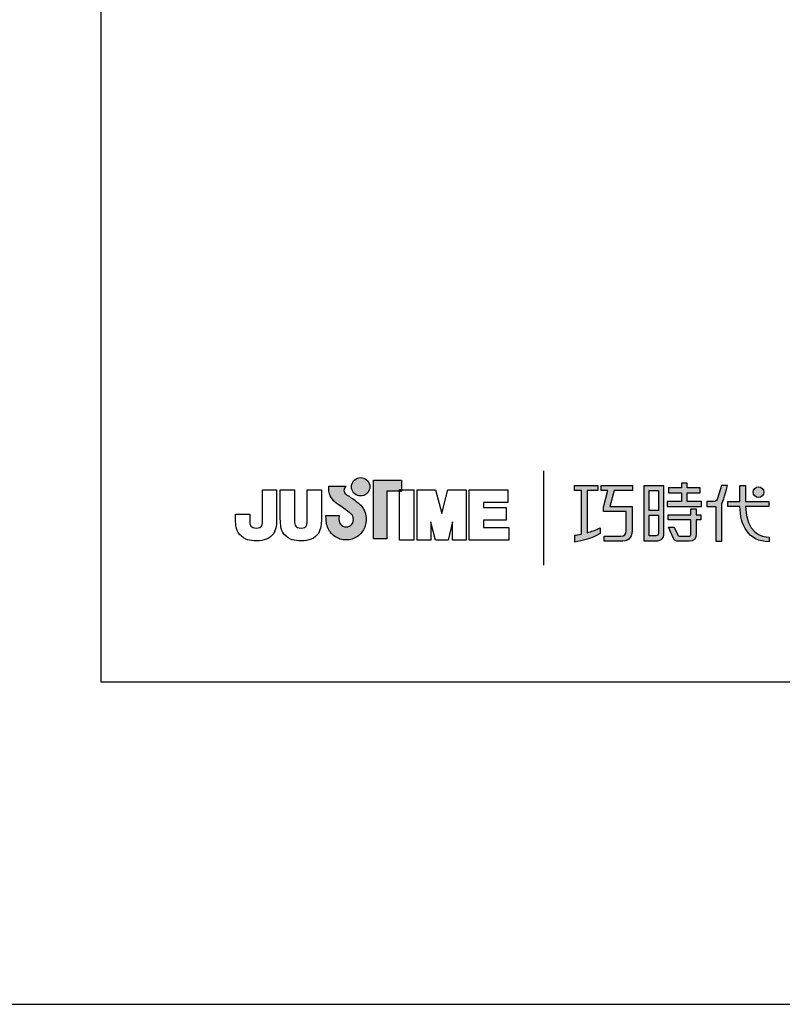
# Model space of a CAD drawing. Units: millimetres. Extents: x -1278 to 937, y 185 to 1703.
# Drawn here: x 34 to 72, y 1109 to 1159 of the extents above; entities that cross this region are included whole.
import ezdxf

# ---------------------------------------------------------------- set-up
doc = ezdxf.new("R2010")
doc.units = ezdxf.units.MM
doc.layers.add('A5', color=136, linetype='Continuous')
doc.layers.add('圖紙邊界', color=1, linetype='Continuous', plot=False)

msp = doc.modelspace()

# ---------------------------------------------------------------- hatches: boundary and pattern name
h = msp.add_hatch(color=256)
h.paths.add_polyline_path([(50.605, 1134.321), (50.513, 1134.393), (50.415, 1134.466), (50.317, 1134.536), (50.228, 1134.598), (50.155, 1134.649), (50.105, 1134.682), (50.087, 1134.694), (50.035, 1134.727), (49.939, 1134.813), (49.885, 1134.938), (49.915, 1135.064), (49.973, 1135.136), (50.005, 1135.159), (49.122, 1135.159), (49.122, 1135.029), (49.132, 1134.901), (49.16, 1134.783), (49.201, 1134.677), (49.252, 1134.583), (49.31, 1134.499), (49.371, 1134.427), (49.433, 1134.366), (49.49, 1134.316), (49.541, 1134.277), (49.582, 1134.249), (49.608, 1134.232), (49.618, 1134.227), (49.639, 1134.212), (49.695, 1134.173), (49.777, 1134.115), (49.875, 1134.044), (49.982, 1133.967), (50.087, 1133.889), (50.182, 1133.816), (50.257, 1133.754), (50.303, 1133.71), (50.34, 1133.643), (50.364, 1133.568), (50.372, 1133.488), (50.362, 1133.401), (50.335, 1133.32), (50.291, 1133.25), (50.234, 1133.191), (50.165, 1133.146), (50.087, 1133.117), (50.003, 1133.107), (49.918, 1133.117), (49.841, 1133.144), (49.774, 1133.187), (49.717, 1133.245), (49.674, 1133.316), (49.645, 1133.397), (49.633, 1133.488), (49.638, 1133.55), (49.645, 1133.642), (49.648, 1133.69), (48.983, 1133.69), (48.992, 1133.488), (48.995, 1133.407), (49.004, 1133.327), (49.019, 1133.249), (49.039, 1133.174), (49.064, 1133.101), (49.095, 1133.031), (49.13, 1132.963), (49.17, 1132.899), (49.214, 1132.838), (49.263, 1132.78), (49.315, 1132.726), (49.371, 1132.677), (49.43, 1132.631), (49.493, 1132.59), (49.559, 1132.554), (49.627, 1132.523), (49.698, 1132.496), (49.771, 1132.476), (49.847, 1132.461), (49.924, 1132.451), (50.003, 1132.448), (50.081, 1132.451), (50.159, 1132.461), (50.234, 1132.476), (50.307, 1132.496), (50.378, 1132.523), (50.446, 1132.554), (50.512, 1132.59), (50.574, 1132.631), (50.634, 1132.677), (50.69, 1132.726), (50.742, 1132.78), (50.79, 1132.838), (50.834, 1132.899), (50.874, 1132.963), (50.909, 1133.031), (50.939, 1133.101), (50.965, 1133.174), (50.985, 1133.249), (51, 1133.327), (51.009, 1133.407), (51.012, 1133.488), (51.008, 1133.579), (50.997, 1133.668), (50.978, 1133.754), (50.953, 1133.838), (50.921, 1133.918), (50.884, 1133.995), (50.84, 1134.068), (50.791, 1134.137), (50.736, 1134.201), (50.682, 1134.256)])
h.paths.add_polyline_path([(51.133, 1134.897), (51.167, 1134.97), (51.189, 1135.048), (51.196, 1135.131), (51.189, 1135.215), (51.167, 1135.293), (51.133, 1135.365), (51.087, 1135.43), (51.031, 1135.486), (50.966, 1135.531), (50.894, 1135.566), (50.816, 1135.587), (50.732, 1135.595), (50.649, 1135.587), (50.571, 1135.566), (50.499, 1135.531), (50.434, 1135.486), (50.378, 1135.43), (50.332, 1135.365), (50.298, 1135.293), (50.277, 1135.215), (50.269, 1135.131), (50.277, 1135.048), (50.298, 1134.97), (50.332, 1134.897), (50.378, 1134.833), (50.434, 1134.777), (50.499, 1134.731), (50.571, 1134.697), (50.649, 1134.675), (50.732, 1134.668), (50.816, 1134.675), (50.894, 1134.697), (50.966, 1134.731), (51.031, 1134.777), (51.087, 1134.833)])
h.paths.add_polyline_path([(52.053, 1134.909), (52.697, 1134.909), (52.697, 1134.98), (52.788, 1134.98), (52.788, 1135.469), (51.384, 1135.469), (51.384, 1132.5), (52.053, 1132.5)])
at = {"ltscale": 10}
h = msp.add_hatch(color=256, dxfattribs=at)
edge = h.paths.add_edge_path(flags=17)
edge.add_arc((70.795, 1134.857), 0.269, 0, 360)
edge = h.paths.add_edge_path()
edge.add_spline(control_points=[(64.443, 1135.188), (64.443, 1135.188), (64.443, 1134.942), (64.443, 1134.942)], knot_values=[16, 16, 16, 16, 17, 17, 17, 17], degree=3, periodic=0)
edge.add_spline(control_points=[(64.443, 1134.942), (64.443, 1134.942), (63.521, 1134.942), (63.521, 1134.942)], knot_values=[0, 0, 0, 0, 1, 1, 1, 1], degree=3, periodic=0)
edge.add_spline(control_points=[(63.521, 1134.942), (63.521, 1134.942), (63.299, 1134.132), (63.299, 1134.132)], knot_values=[1, 1, 1, 1, 2, 2, 2, 2], degree=3, periodic=0)
edge.add_spline(control_points=[(63.299, 1134.132), (63.299, 1134.132), (64.417, 1134.132), (64.417, 1134.132)], knot_values=[2, 2, 2, 2, 3, 3, 3, 3], degree=3, periodic=0)
edge.add_spline(control_points=[(64.417, 1134.132), (64.417, 1134.132), (64.417, 1132.928), (64.417, 1132.928)], knot_values=[3, 3, 3, 3, 4, 4, 4, 4], degree=3, periodic=0)
edge.add_spline(control_points=[(64.417, 1132.928), (64.417, 1132.491), (64.169, 1132.387), (63.83, 1132.387)], knot_values=[4, 4, 4, 4, 5, 5, 5, 5], degree=3, periodic=0)
edge.add_spline(control_points=[(63.83, 1132.387), (63.83, 1132.387), (63.009, 1132.388), (63.009, 1132.388)], knot_values=[5, 5, 5, 5, 6, 6, 6, 6], degree=3, periodic=0)
edge.add_spline(control_points=[(63.009, 1132.388), (63.009, 1132.388), (63.009, 1132.635), (63.009, 1132.635)], knot_values=[6, 6, 6, 6, 7, 7, 7, 7], degree=3, periodic=0)
edge.add_spline(control_points=[(63.009, 1132.635), (63.009, 1132.635), (63.856, 1132.634), (63.856, 1132.634)], knot_values=[7, 7, 7, 7, 8, 8, 8, 8], degree=3, periodic=0)
edge.add_spline(control_points=[(63.856, 1132.634), (64.028, 1132.634), (64.116, 1132.73), (64.116, 1132.908)], knot_values=[8, 8, 8, 8, 9, 9, 9, 9], degree=3, periodic=0)
edge.add_spline(control_points=[(64.116, 1132.908), (64.116, 1132.908), (64.116, 1133.885), (64.116, 1133.885)], knot_values=[9, 9, 9, 9, 10, 10, 10, 10], degree=3, periodic=0)
edge.add_spline(control_points=[(64.116, 1133.885), (64.116, 1133.885), (62.974, 1133.885), (62.974, 1133.885)], knot_values=[10, 10, 10, 10, 11, 11, 11, 11], degree=3, periodic=0)
edge.add_spline(control_points=[(62.974, 1133.885), (62.974, 1133.885), (62.974, 1134.109), (62.974, 1134.109)], knot_values=[11, 11, 11, 11, 12, 12, 12, 12], degree=3, periodic=0)
edge.add_spline(control_points=[(62.974, 1134.109), (62.974, 1134.109), (63.196, 1134.942), (63.196, 1134.942)], knot_values=[12, 12, 12, 12, 13, 13, 13, 13], degree=3, periodic=0)
edge.add_spline(control_points=[(63.196, 1134.942), (63.196, 1134.942), (62.868, 1134.942), (62.868, 1134.942)], knot_values=[13, 13, 13, 13, 14, 14, 14, 14], degree=3, periodic=0)
edge.add_spline(control_points=[(62.868, 1134.942), (62.868, 1134.942), (62.868, 1135.188), (62.868, 1135.188)], knot_values=[14, 14, 14, 14, 15, 15, 15, 15], degree=3, periodic=0)
edge.add_spline(control_points=[(62.868, 1135.188), (62.868, 1135.188), (64.443, 1135.188), (64.443, 1135.188)], knot_values=[15, 15, 15, 15, 16, 16, 16, 16], degree=3, periodic=0)
edge = h.paths.add_edge_path()
edge.add_spline(control_points=[(62.697, 1135.188), (62.697, 1135.188), (62.697, 1134.941), (62.697, 1134.941)], knot_values=[11, 11, 11, 11, 12, 12, 12, 12], degree=3, periodic=0)
edge.add_spline(control_points=[(62.697, 1134.941), (62.697, 1134.941), (62.161, 1134.94), (62.161, 1134.94)], knot_values=[0, 0, 0, 0, 1, 1, 1, 1], degree=3, periodic=0)
edge.add_spline(control_points=[(62.161, 1134.94), (62.161, 1134.94), (62.161, 1132.811), (62.161, 1132.811)], knot_values=[1, 1, 1, 1, 2, 2, 2, 2], degree=3, periodic=0)
edge.add_spline(control_points=[(62.161, 1132.811), (62.366, 1132.867), (62.582, 1132.944), (62.803, 1133.064)], knot_values=[2, 2, 2, 2, 3, 3, 3, 3], degree=3, periodic=0)
edge.add_spline(control_points=[(62.803, 1133.064), (62.803, 1133.064), (62.803, 1132.77), (62.803, 1132.77)], knot_values=[3, 3, 3, 3, 4, 4, 4, 4], degree=3, periodic=0)
edge.add_spline(control_points=[(62.803, 1132.77), (62.803, 1132.77), (62.408, 1132.494), (61.533, 1132.343)], knot_values=[4, 4, 4, 4, 5, 5, 5, 5], degree=3, periodic=0)
edge.add_spline(control_points=[(61.533, 1132.343), (61.533, 1132.343), (61.533, 1132.692), (61.533, 1132.692)], knot_values=[5, 5, 5, 5, 6, 6, 6, 6], degree=3, periodic=0)
edge.add_spline(control_points=[(61.533, 1132.692), (61.608, 1132.698), (61.723, 1132.711), (61.863, 1132.738)], knot_values=[6, 6, 6, 6, 7, 7, 7, 7], degree=3, periodic=0)
edge.add_spline(control_points=[(61.863, 1132.738), (61.863, 1132.738), (61.863, 1134.94), (61.863, 1134.94)], knot_values=[7, 7, 7, 7, 8, 8, 8, 8], degree=3, periodic=0)
edge.add_spline(control_points=[(61.863, 1134.94), (61.863, 1134.94), (61.523, 1134.941), (61.523, 1134.941)], knot_values=[8, 8, 8, 8, 9, 9, 9, 9], degree=3, periodic=0)
edge.add_spline(control_points=[(61.523, 1134.941), (61.523, 1134.941), (61.523, 1135.188), (61.523, 1135.188)], knot_values=[9, 9, 9, 9, 10, 10, 10, 10], degree=3, periodic=0)
edge.add_spline(control_points=[(61.523, 1135.188), (61.523, 1135.188), (62.697, 1135.188), (62.697, 1135.188)], knot_values=[10, 10, 10, 10, 11, 11, 11, 11], degree=3, periodic=0)
edge = h.paths.add_edge_path()
edge.add_spline(control_points=[(69.244, 1134.138), (69.244, 1134.138), (69.244, 1134.388), (69.244, 1134.388)], knot_values=[11, 11, 11, 11, 12, 12, 12, 12], degree=3, periodic=0)
edge.add_spline(control_points=[(69.244, 1134.388), (69.244, 1134.388), (69.856, 1134.388), (69.856, 1134.388)], knot_values=[0, 0, 0, 0, 1, 1, 1, 1], degree=3, periodic=0)
edge.add_spline(control_points=[(69.856, 1134.388), (69.856, 1134.388), (69.856, 1135.195), (69.856, 1135.195)], knot_values=[1, 1, 1, 1, 2, 2, 2, 2], degree=3, periodic=0)
edge.add_spline(control_points=[(69.856, 1135.195), (69.856, 1135.195), (70.142, 1135.195), (70.142, 1135.195)], knot_values=[2, 2, 2, 2, 3, 3, 3, 3], degree=3, periodic=0)
edge.add_spline(control_points=[(70.142, 1135.195), (70.142, 1135.195), (70.142, 1134.388), (70.142, 1134.388)], knot_values=[3, 3, 3, 3, 4, 4, 4, 4], degree=3, periodic=0)
edge.add_spline(control_points=[(70.142, 1134.388), (70.142, 1134.388), (71.323, 1134.388), (71.323, 1134.388)], knot_values=[4, 4, 4, 4, 5, 5, 5, 5], degree=3, periodic=0)
edge.add_spline(control_points=[(71.323, 1134.388), (71.323, 1134.388), (71.323, 1134.138), (71.323, 1134.138)], knot_values=[5, 5, 5, 5, 6, 6, 6, 6], degree=3, periodic=0)
edge.add_spline(control_points=[(71.323, 1134.138), (71.323, 1134.138), (70.142, 1134.138), (70.142, 1134.138)], knot_values=[6, 6, 6, 6, 7, 7, 7, 7], degree=3, periodic=0)
edge.add_spline(control_points=[(70.142, 1134.138), (70.162, 1132.793), (70.958, 1132.594), (71.33, 1132.594)], knot_values=[7, 7, 7, 7, 8, 8, 8, 8], degree=3, periodic=0)
edge.add_spline(control_points=[(71.33, 1132.594), (71.33, 1132.594), (71.33, 1132.361), (71.33, 1132.361)], knot_values=[8, 8, 8, 8, 9, 9, 9, 9], degree=3, periodic=0)
edge.add_spline(control_points=[(71.33, 1132.361), (70.259, 1132.361), (69.874, 1133.208), (69.857, 1134.138)], knot_values=[9, 9, 9, 9, 10, 10, 10, 10], degree=3, periodic=0)
edge.add_spline(control_points=[(69.857, 1134.138), (69.857, 1134.138), (69.244, 1134.138), (69.244, 1134.138)], knot_values=[10, 10, 10, 10, 11, 11, 11, 11], degree=3, periodic=0)
edge = h.paths.add_edge_path()
edge.add_spline(control_points=[(66.257, 1133.097), (66.257, 1133.097), (66.541, 1133.097), (66.541, 1133.097)], knot_values=[21, 21, 21, 21, 22, 22, 22, 22], degree=3, periodic=0)
edge.add_spline(control_points=[(66.541, 1133.097), (66.541, 1133.097), (66.705, 1132.735), (66.705, 1132.735)], knot_values=[0, 0, 0, 0, 1, 1, 1, 1], degree=3, periodic=0)
edge.add_spline(control_points=[(66.705, 1132.735), (66.732, 1132.67), (66.785, 1132.637), (66.857, 1132.637)], knot_values=[1, 1, 1, 1, 2, 2, 2, 2], degree=3, periodic=0)
edge.add_spline(control_points=[(66.857, 1132.637), (66.857, 1132.637), (67.005, 1132.637), (67.005, 1132.637)], knot_values=[2, 2, 2, 2, 3, 3, 3, 3], degree=3, periodic=0)
edge.add_spline(control_points=[(67.005, 1132.637), (67.005, 1132.637), (67.281, 1132.637), (67.281, 1132.637)], knot_values=[3, 3, 3, 3, 4, 4, 4, 4], degree=3, periodic=0)
edge.add_spline(control_points=[(67.281, 1132.637), (67.374, 1132.637), (67.383, 1132.676), (67.383, 1132.771)], knot_values=[4, 4, 4, 4, 5, 5, 5, 5], degree=3, periodic=0)
edge.add_spline(control_points=[(67.383, 1132.771), (67.383, 1132.771), (67.383, 1133.471), (67.383, 1133.471)], knot_values=[5, 5, 5, 5, 6, 6, 6, 6], degree=3, periodic=0)
edge.add_spline(control_points=[(67.383, 1133.471), (67.383, 1133.471), (66.242, 1133.471), (66.242, 1133.471)], knot_values=[6, 6, 6, 6, 7, 7, 7, 7], degree=3, periodic=0)
edge.add_spline(control_points=[(66.242, 1133.471), (66.242, 1133.471), (66.242, 1133.722), (66.242, 1133.722)], knot_values=[7, 7, 7, 7, 8, 8, 8, 8], degree=3, periodic=0)
edge.add_spline(control_points=[(66.242, 1133.722), (66.242, 1133.722), (67.383, 1133.722), (67.383, 1133.722)], knot_values=[8, 8, 8, 8, 9, 9, 9, 9], degree=3, periodic=0)
edge.add_spline(control_points=[(67.383, 1133.722), (67.383, 1133.722), (67.383, 1134.012), (67.383, 1134.012)], knot_values=[9, 9, 9, 9, 10, 10, 10, 10], degree=3, periodic=0)
edge.add_spline(control_points=[(67.383, 1134.012), (67.383, 1134.012), (67.646, 1134.012), (67.646, 1134.012)], knot_values=[10, 10, 10, 10, 11, 11, 11, 11], degree=3, periodic=0)
edge.add_spline(control_points=[(67.646, 1134.012), (67.646, 1134.012), (67.646, 1133.722), (67.646, 1133.722)], knot_values=[11, 11, 11, 11, 12, 12, 12, 12], degree=3, periodic=0)
edge.add_spline(control_points=[(67.646, 1133.722), (67.646, 1133.722), (67.886, 1133.722), (67.886, 1133.722)], knot_values=[12, 12, 12, 12, 13, 13, 13, 13], degree=3, periodic=0)
edge.add_spline(control_points=[(67.886, 1133.722), (67.886, 1133.722), (67.886, 1133.471), (67.886, 1133.471)], knot_values=[13, 13, 13, 13, 14, 14, 14, 14], degree=3, periodic=0)
edge.add_spline(control_points=[(67.886, 1133.471), (67.886, 1133.471), (67.646, 1133.471), (67.646, 1133.471)], knot_values=[14, 14, 14, 14, 15, 15, 15, 15], degree=3, periodic=0)
edge.add_spline(control_points=[(67.646, 1133.471), (67.646, 1133.471), (67.646, 1132.767), (67.646, 1132.767)], knot_values=[15, 15, 15, 15, 16, 16, 16, 16], degree=3, periodic=0)
edge.add_spline(control_points=[(67.646, 1132.767), (67.646, 1132.471), (67.54, 1132.388), (67.292, 1132.388)], knot_values=[16, 16, 16, 16, 17, 17, 17, 17], degree=3, periodic=0)
edge.add_spline(control_points=[(67.292, 1132.388), (67.292, 1132.388), (66.995, 1132.388), (66.995, 1132.388)], knot_values=[17, 17, 17, 17, 18, 18, 18, 18], degree=3, periodic=0)
edge.add_spline(control_points=[(66.995, 1132.388), (66.995, 1132.388), (66.702, 1132.388), (66.702, 1132.388)], knot_values=[18, 18, 18, 18, 19, 19, 19, 19], degree=3, periodic=0)
edge.add_spline(control_points=[(66.702, 1132.388), (66.635, 1132.388), (66.555, 1132.424), (66.505, 1132.52)], knot_values=[19, 19, 19, 19, 20, 20, 20, 20], degree=3, periodic=0)
edge.add_spline(control_points=[(66.505, 1132.52), (66.505, 1132.52), (66.257, 1133.097), (66.257, 1133.097)], knot_values=[20, 20, 20, 20, 21, 21, 21, 21], degree=3, periodic=0)
edge = h.paths.add_edge_path()
edge.add_spline(control_points=[(66.014, 1132.698), (66.014, 1132.698), (66.014, 1135.185), (66.014, 1135.185)], knot_values=[4, 4, 4, 4, 5, 5, 5, 5], degree=3, periodic=0)
edge.add_spline(control_points=[(66.014, 1135.185), (66.014, 1135.185), (65.018, 1135.185), (65.018, 1135.185)], knot_values=[0, 0, 0, 0, 1, 1, 1, 1], degree=3, periodic=0)
edge.add_spline(control_points=[(65.018, 1135.185), (65.018, 1135.185), (65.018, 1132.412), (65.018, 1132.412)], knot_values=[1, 1, 1, 1, 2, 2, 2, 2], degree=3, periodic=0)
edge.add_spline(control_points=[(65.018, 1132.412), (65.018, 1132.412), (65.718, 1132.412), (65.718, 1132.412)], knot_values=[2, 2, 2, 2, 3, 3, 3, 3], degree=3, periodic=0)
edge.add_spline(control_points=[(65.718, 1132.412), (65.859, 1132.412), (66.014, 1132.524), (66.014, 1132.698)], knot_values=[3, 3, 3, 3, 4, 4, 4, 4], degree=3, periodic=0)
edge = h.paths.add_edge_path(flags=16)
edge.add_spline(control_points=[(65.747, 1133.695), (65.747, 1133.695), (65.747, 1132.778), (65.747, 1132.778)], knot_values=[4, 4, 4, 4, 5, 5, 5, 5], degree=3, periodic=0)
edge.add_spline(control_points=[(65.747, 1132.778), (65.747, 1132.699), (65.695, 1132.659), (65.617, 1132.659)], knot_values=[0, 0, 0, 0, 1, 1, 1, 1], degree=3, periodic=0)
edge.add_spline(control_points=[(65.617, 1132.659), (65.617, 1132.659), (65.28, 1132.659), (65.28, 1132.659)], knot_values=[1, 1, 1, 1, 2, 2, 2, 2], degree=3, periodic=0)
edge.add_spline(control_points=[(65.28, 1132.659), (65.28, 1132.659), (65.28, 1133.695), (65.28, 1133.695)], knot_values=[2, 2, 2, 2, 3, 3, 3, 3], degree=3, periodic=0)
edge.add_spline(control_points=[(65.28, 1133.695), (65.28, 1133.695), (65.747, 1133.695), (65.747, 1133.695)], knot_values=[3, 3, 3, 3, 4, 4, 4, 4], degree=3, periodic=0)
h.paths.add_polyline_path([(65.747, 1134.938), (65.747, 1133.942), (65.28, 1133.942), (65.28, 1134.938)], flags=16)
edge = h.paths.add_edge_path()
edge.add_spline(control_points=[(68.943, 1134.25), (68.943, 1134.25), (69.101, 1134.658), (69.236, 1135.189)], knot_values=[9, 9, 9, 9, 10, 10, 10, 10], degree=3, periodic=0)
edge.add_spline(control_points=[(69.236, 1135.189), (69.182, 1135.189), (68.925, 1135.189), (68.925, 1135.189)], knot_values=[0, 0, 0, 0, 1, 1, 1, 1], degree=3, periodic=0)
edge.add_spline(control_points=[(68.925, 1135.189), (68.925, 1135.189), (68.727, 1134.537), (68.727, 1134.537)], knot_values=[1, 1, 1, 1, 2, 2, 2, 2], degree=3, periodic=0)
edge.add_spline(control_points=[(68.727, 1134.537), (68.698, 1134.46), (68.651, 1134.389), (68.578, 1134.389)], knot_values=[2, 2, 2, 2, 3, 3, 3, 3], degree=3, periodic=0)
edge.add_spline(control_points=[(68.578, 1134.389), (68.578, 1134.389), (68.19, 1134.389), (68.19, 1134.389)], knot_values=[3, 3, 3, 3, 4, 4, 4, 4], degree=3, periodic=0)
edge.add_spline(control_points=[(68.19, 1134.389), (68.19, 1134.389), (68.19, 1134.138), (68.19, 1134.138)], knot_values=[4, 4, 4, 4, 5, 5, 5, 5], degree=3, periodic=0)
edge.add_spline(control_points=[(68.19, 1134.138), (68.19, 1134.138), (68.64, 1134.138), (68.64, 1134.138)], knot_values=[5, 5, 5, 5, 6, 6, 6, 6], degree=3, periodic=0)
edge.add_spline(control_points=[(68.64, 1134.138), (68.64, 1134.138), (68.64, 1132.388), (68.64, 1132.388)], knot_values=[6, 6, 6, 6, 7, 7, 7, 7], degree=3, periodic=0)
edge.add_spline(control_points=[(68.64, 1132.388), (68.64, 1132.388), (68.943, 1132.388), (68.943, 1132.388)], knot_values=[7, 7, 7, 7, 8, 8, 8, 8], degree=3, periodic=0)
edge.add_spline(control_points=[(68.943, 1132.388), (68.943, 1132.388), (68.943, 1134.25), (68.943, 1134.25)], knot_values=[8, 8, 8, 8, 9, 9, 9, 9], degree=3, periodic=0)
h.paths.add_polyline_path([(67.19, 1134.822), (67.845, 1134.822), (67.845, 1135.073), (67.19, 1135.073), (67.19, 1135.312), (66.918, 1135.312), (66.918, 1135.073), (66.256, 1135.073), (66.256, 1134.822), (66.918, 1134.822), (66.918, 1134.385), (66.187, 1134.385), (66.187, 1134.138), (67.928, 1134.138), (67.928, 1134.385), (67.19, 1134.385)])

# ---------------------------------------------------------------- linework, layer by layer
for p, q in [((59.95, 1135.938), (59.95, 1131.177)), ((50.277, 1135.215), (50.298, 1135.293)), ((50.298, 1135.293), (50.332, 1135.365)), ((50.332, 1135.365), (50.378, 1135.43)), ((50.378, 1135.43), (50.434, 1135.486)), ((50.434, 1135.486), (50.499, 1135.531)), ((50.499, 1135.531), (50.571, 1135.566)), ((50.571, 1135.566), (50.649, 1135.587)), ((50.649, 1135.587), (50.732, 1135.595)), ((50.732, 1135.595), (50.816, 1135.587)), ((50.816, 1135.587), (50.894, 1135.566)), ((50.894, 1135.566), (50.966, 1135.531)), ((50.966, 1135.531), (51.031, 1135.486)), ((51.031, 1135.486), (51.087, 1135.43)), ((51.087, 1135.43), (51.133, 1135.365)), ((51.133, 1135.365), (51.167, 1135.293)), ((51.167, 1135.293), (51.189, 1135.215)), ((51.384, 1135.469), (52.788, 1135.469)), ((51.384, 1132.5), (51.384, 1135.469)), ((52.788, 1135.469), (52.788, 1134.909)), ((45.786, 1134.98), (46.498, 1134.98)), ((45.786, 1133.591), (45.786, 1134.98)), ((46.498, 1134.98), (46.498, 1133.655)), ((46.68, 1134.98), (47.392, 1134.98)), ((46.68, 1133.637), (46.68, 1134.98)), ((47.392, 1134.98), (47.392, 1133.617)), ((48.039, 1134.98), (48.752, 1134.98)), ((48.039, 1133.591), (48.039, 1134.98)), ((48.752, 1134.98), (48.752, 1133.655)), ((49.122, 1135.159), (50.005, 1135.159)), ((49.122, 1135.029), (49.122, 1135.159)), ((49.132, 1134.901), (49.122, 1135.029)), ((49.16, 1134.783), (49.132, 1134.901)), ((49.201, 1134.677), (49.16, 1134.783)), ((49.915, 1135.064), (49.885, 1134.938)), ((49.885, 1134.938), (49.939, 1134.813)), ((49.973, 1135.136), (49.915, 1135.064)), ((49.939, 1134.813), (50.035, 1134.727)), ((50.005, 1135.159), (49.973, 1135.136)), ((50.269, 1135.131), (50.277, 1135.215)), ((50.277, 1135.048), (50.269, 1135.131)), ((50.298, 1134.97), (50.277, 1135.048)), ((50.332, 1134.897), (50.298, 1134.97)), ((50.378, 1134.833), (50.332, 1134.897)), ((50.434, 1134.777), (50.378, 1134.833)), ((50.499, 1134.731), (50.434, 1134.777)), ((51.031, 1134.777), (50.966, 1134.731)), ((51.087, 1134.833), (51.031, 1134.777)), ((51.133, 1134.897), (51.087, 1134.833)), ((51.167, 1134.97), (51.133, 1134.897)), ((51.189, 1135.048), (51.167, 1134.97)), ((51.189, 1135.215), (51.196, 1135.131)), ((51.196, 1135.131), (51.189, 1135.048)), ((52.788, 1134.909), (52.053, 1134.909)), ((52.053, 1134.909), (52.053, 1132.5)), ((52.788, 1134.98), (52.697, 1134.98)), ((52.697, 1134.98), (52.697, 1134.909)), ((52.697, 1134.98), (53.409, 1134.98)), ((52.697, 1132.445), (52.697, 1134.98)), ((52.697, 1134.909), (52.788, 1134.909)), ((52.788, 1134.909), (52.788, 1134.98)), ((53.409, 1134.98), (53.409, 1132.445)), ((53.591, 1134.98), (54.503, 1134.98)), ((53.591, 1132.445), (53.591, 1134.98)), ((54.503, 1134.98), (54.82, 1133.788)), ((54.82, 1133.788), (55.133, 1134.98)), ((55.133, 1134.98), (56.048, 1134.98)), ((56.048, 1134.98), (56.048, 1132.445)), ((56.21, 1134.98), (58.155, 1134.98)), ((56.21, 1132.445), (56.21, 1134.98)), ((58.155, 1134.98), (58.155, 1134.342)), ((49.252, 1134.583), (49.201, 1134.677)), ((49.31, 1134.499), (49.252, 1134.583)), ((49.371, 1134.427), (49.31, 1134.499)), ((49.433, 1134.366), (49.371, 1134.427)), ((49.49, 1134.316), (49.433, 1134.366)), ((49.541, 1134.277), (49.49, 1134.316)), ((49.582, 1134.249), (49.541, 1134.277)), ((50.035, 1134.727), (50.087, 1134.694)), ((50.087, 1134.694), (50.105, 1134.682)), ((50.105, 1134.682), (50.155, 1134.649)), ((50.155, 1134.649), (50.228, 1134.598)), ((50.228, 1134.598), (50.317, 1134.536)), ((50.317, 1134.536), (50.415, 1134.466)), ((50.415, 1134.466), (50.513, 1134.393)), ((50.571, 1134.697), (50.499, 1134.731)), ((50.513, 1134.393), (50.605, 1134.321)), ((50.649, 1134.675), (50.571, 1134.697)), ((50.605, 1134.321), (50.682, 1134.256)), ((50.732, 1134.668), (50.649, 1134.675)), ((50.816, 1134.675), (50.732, 1134.668)), ((50.894, 1134.697), (50.816, 1134.675)), ((50.966, 1134.731), (50.894, 1134.697)), ((56.923, 1134.342), (56.923, 1134.087)), ((58.155, 1134.342), (56.923, 1134.342)), ((49.608, 1134.232), (49.582, 1134.249)), ((49.618, 1134.227), (49.608, 1134.232)), ((49.639, 1134.212), (49.618, 1134.227)), ((49.695, 1134.173), (49.639, 1134.212)), ((49.777, 1134.115), (49.695, 1134.173)), ((49.875, 1134.044), (49.777, 1134.115)), ((49.982, 1133.967), (49.875, 1134.044)), ((50.087, 1133.889), (49.982, 1133.967)), ((50.182, 1133.816), (50.087, 1133.889)), ((50.257, 1133.754), (50.182, 1133.816)), ((50.682, 1134.256), (50.736, 1134.201)), ((50.736, 1134.201), (50.791, 1134.137)), ((50.791, 1134.137), (50.84, 1134.068)), ((50.84, 1134.068), (50.884, 1133.995)), ((50.884, 1133.995), (50.921, 1133.918)), ((50.921, 1133.918), (50.953, 1133.838)), ((50.953, 1133.838), (50.978, 1133.754)), ((56.923, 1134.087), (58.069, 1134.087)), ((58.069, 1134.087), (58.069, 1133.451)), ((44.426, 1133.609), (44.426, 1133.752)), ((44.426, 1133.752), (45.138, 1133.752)), ((45.138, 1133.752), (45.138, 1133.59)), ((48.983, 1133.69), (49.648, 1133.69)), ((48.992, 1133.488), (48.983, 1133.69)), ((48.995, 1133.407), (48.992, 1133.488)), ((49.004, 1133.327), (48.995, 1133.407)), ((49.019, 1133.249), (49.004, 1133.327)), ((49.638, 1133.55), (49.633, 1133.488)), ((49.633, 1133.488), (49.645, 1133.397)), ((49.645, 1133.642), (49.638, 1133.55)), ((49.648, 1133.69), (49.645, 1133.642)), ((49.645, 1133.397), (49.674, 1133.316)), ((49.674, 1133.316), (49.717, 1133.245)), ((50.303, 1133.71), (50.257, 1133.754)), ((50.291, 1133.25), (50.335, 1133.32)), ((50.34, 1133.643), (50.303, 1133.71)), ((50.335, 1133.32), (50.362, 1133.401)), ((50.364, 1133.568), (50.34, 1133.643)), ((50.362, 1133.401), (50.372, 1133.488)), ((50.372, 1133.488), (50.364, 1133.568)), ((50.978, 1133.754), (50.997, 1133.668)), ((51, 1133.327), (50.985, 1133.249)), ((50.997, 1133.668), (51.008, 1133.579)), ((51.009, 1133.407), (51, 1133.327)), ((51.008, 1133.579), (51.012, 1133.488)), ((51.012, 1133.488), (51.009, 1133.407)), ((54.271, 1133.366), (54.271, 1132.445)), ((54.499, 1132.445), (54.271, 1133.352)), ((55.368, 1133.356), (55.138, 1132.445)), ((55.368, 1132.445), (55.368, 1133.362)), ((56.923, 1133.451), (56.923, 1133.081)), ((58.069, 1133.451), (56.923, 1133.451)), ((49.039, 1133.174), (49.019, 1133.249)), ((49.064, 1133.101), (49.039, 1133.174)), ((49.095, 1133.031), (49.064, 1133.101)), ((49.13, 1132.963), (49.095, 1133.031)), ((49.17, 1132.899), (49.13, 1132.963)), ((49.214, 1132.838), (49.17, 1132.899)), ((49.263, 1132.78), (49.214, 1132.838)), ((49.315, 1132.726), (49.263, 1132.78)), ((49.717, 1133.245), (49.774, 1133.187)), ((49.774, 1133.187), (49.841, 1133.144)), ((49.841, 1133.144), (49.918, 1133.117)), ((49.918, 1133.117), (50.003, 1133.107)), ((50.003, 1133.107), (50.087, 1133.117)), ((50.087, 1133.117), (50.165, 1133.146)), ((50.165, 1133.146), (50.234, 1133.191)), ((50.234, 1133.191), (50.291, 1133.25)), ((50.742, 1132.78), (50.69, 1132.726)), ((50.79, 1132.838), (50.742, 1132.78)), ((50.834, 1132.899), (50.79, 1132.838)), ((50.874, 1132.963), (50.834, 1132.899)), ((50.909, 1133.031), (50.874, 1132.963)), ((50.939, 1133.101), (50.909, 1133.031)), ((50.965, 1133.174), (50.939, 1133.101)), ((50.985, 1133.249), (50.965, 1133.174)), ((56.923, 1133.081), (58.198, 1133.081)), ((58.198, 1133.081), (58.198, 1132.445)), ((49.371, 1132.677), (49.315, 1132.726)), ((49.43, 1132.631), (49.371, 1132.677)), ((49.493, 1132.59), (49.43, 1132.631)), ((49.559, 1132.554), (49.493, 1132.59)), ((49.627, 1132.523), (49.559, 1132.554)), ((49.698, 1132.496), (49.627, 1132.523)), ((49.771, 1132.476), (49.698, 1132.496)), ((49.847, 1132.461), (49.771, 1132.476)), ((49.924, 1132.451), (49.847, 1132.461)), ((50.003, 1132.448), (49.924, 1132.451)), ((50.081, 1132.451), (50.003, 1132.448)), ((50.159, 1132.461), (50.081, 1132.451)), ((50.234, 1132.476), (50.159, 1132.461)), ((50.307, 1132.496), (50.234, 1132.476)), ((50.378, 1132.523), (50.307, 1132.496)), ((50.446, 1132.554), (50.378, 1132.523)), ((50.512, 1132.59), (50.446, 1132.554)), ((50.574, 1132.631), (50.512, 1132.59)), ((50.634, 1132.677), (50.574, 1132.631)), ((50.69, 1132.726), (50.634, 1132.677)), ((52.053, 1132.5), (51.384, 1132.5)), ((53.409, 1132.445), (52.697, 1132.445)), ((54.271, 1132.445), (53.591, 1132.445)), ((55.138, 1132.445), (54.499, 1132.445)), ((56.048, 1132.445), (55.368, 1132.445)), ((58.198, 1132.445), (56.21, 1132.445))]:
    msp.add_line(p, q)
at = {"color": 7}
for p, q in [((67.19, 1135.312), (66.918, 1135.312)), ((66.918, 1135.312), (66.918, 1135.073)), ((67.19, 1135.073), (67.19, 1135.312)), ((65.28, 1133.942), (65.28, 1134.938)), ((65.28, 1134.938), (65.747, 1134.938)), ((65.747, 1134.938), (65.747, 1133.942)), ((66.918, 1135.073), (66.256, 1135.073)), ((66.256, 1135.073), (66.256, 1134.822)), ((66.256, 1134.822), (66.918, 1134.822)), ((66.918, 1134.822), (66.918, 1134.385)), ((67.845, 1135.073), (67.19, 1135.073)), ((67.19, 1134.385), (67.19, 1134.822)), ((67.19, 1134.822), (67.845, 1134.822)), ((67.845, 1134.822), (67.845, 1135.073)), ((66.918, 1134.385), (66.187, 1134.385)), ((66.187, 1134.385), (66.187, 1134.138)), ((67.928, 1134.385), (67.19, 1134.385)), ((67.928, 1134.138), (67.928, 1134.385)), ((65.747, 1133.942), (65.28, 1133.942)), ((66.187, 1134.138), (67.928, 1134.138))]:
    msp.add_line(p, q, dxfattribs=at)
for points in [[(46.498, 1133.655), (46.498, 1133.576), (46.498, 1133.492), (46.497, 1133.405), (46.493, 1133.315), (46.486, 1133.224), (46.473, 1133.132), (46.455, 1133.041), (46.429, 1132.952), (46.394, 1132.865), (46.349, 1132.782), (46.291, 1132.705), (46.203, 1132.617), (46.097, 1132.544), (45.976, 1132.484), (45.871, 1132.448), (45.754, 1132.425), (45.627, 1132.411), (45.49, 1132.406), (45.359, 1132.41), (45.239, 1132.419), (45.129, 1132.435), (45.03, 1132.459), (44.941, 1132.491), (44.821, 1132.555), (44.717, 1132.632), (44.629, 1132.722), (44.56, 1132.82), (44.508, 1132.921), (44.474, 1133.026), (44.459, 1133.104), (44.447, 1133.186), (44.437, 1133.276), (44.431, 1133.375), (44.427, 1133.486), (44.426, 1133.608)], [(45.138, 1133.591), (45.14, 1133.428), (45.145, 1133.321), (45.153, 1133.263), (45.173, 1133.202), (45.204, 1133.152), (45.246, 1133.111), (45.302, 1133.08), (45.377, 1133.059), (45.475, 1133.051), (45.574, 1133.059), (45.646, 1133.078), (45.694, 1133.105), (45.729, 1133.141), (45.753, 1133.181), (45.768, 1133.228), (45.777, 1133.31), (45.784, 1133.433), (45.786, 1133.592)], [(48.752, 1133.655), (48.752, 1133.576), (48.752, 1133.492), (48.751, 1133.405), (48.747, 1133.315), (48.739, 1133.224), (48.727, 1133.132), (48.709, 1133.041), (48.683, 1132.952), (48.648, 1132.865), (48.603, 1132.782), (48.546, 1132.705), (48.457, 1132.617), (48.351, 1132.544), (48.23, 1132.484), (48.124, 1132.448), (48.008, 1132.425), (47.881, 1132.411), (47.743, 1132.406), (47.612, 1132.41), (47.493, 1132.419), (47.383, 1132.435), (47.284, 1132.459), (47.195, 1132.491), (47.075, 1132.555), (46.97, 1132.632), (46.883, 1132.722), (46.814, 1132.82), (46.762, 1132.922), (46.729, 1133.026), (46.713, 1133.106), (46.701, 1133.193), (46.691, 1133.29), (46.685, 1133.396), (46.681, 1133.511), (46.68, 1133.636)], [(47.392, 1133.618), (47.394, 1133.447), (47.399, 1133.327), (47.407, 1133.262), (47.427, 1133.202), (47.457, 1133.152), (47.5, 1133.111), (47.555, 1133.08), (47.631, 1133.059), (47.729, 1133.051), (47.828, 1133.059), (47.9, 1133.078), (47.948, 1133.105), (47.983, 1133.141), (48.007, 1133.181), (48.022, 1133.228), (48.031, 1133.31), (48.037, 1133.433), (48.039, 1133.592)]]:
    msp.add_lwpolyline(points)
msp.add_circle((70.795, 1134.857), 0.269, dxfattribs=at)
for points in [[(61.523, 1134.941), (61.523, 1134.941), (61.523, 1135.188), (61.523, 1135.188)], [(61.523, 1135.188), (61.523, 1135.188), (62.697, 1135.188), (62.697, 1135.188)], [(61.863, 1134.94), (61.863, 1134.94), (61.523, 1134.941), (61.523, 1134.941)], [(61.863, 1132.738), (61.863, 1132.738), (61.863, 1134.94), (61.863, 1134.94)], [(62.697, 1134.941), (62.697, 1134.941), (62.161, 1134.94), (62.161, 1134.94)], [(62.161, 1134.94), (62.161, 1134.94), (62.161, 1132.811), (62.161, 1132.811)], [(62.697, 1135.188), (62.697, 1135.188), (62.697, 1134.941), (62.697, 1134.941)], [(62.868, 1134.942), (62.868, 1134.942), (62.868, 1135.188), (62.868, 1135.188)], [(62.868, 1135.188), (62.868, 1135.188), (64.443, 1135.188), (64.443, 1135.188)], [(63.196, 1134.942), (63.196, 1134.942), (62.868, 1134.942), (62.868, 1134.942)], [(62.974, 1134.109), (62.974, 1134.109), (63.196, 1134.942), (63.196, 1134.942)], [(63.521, 1134.942), (63.521, 1134.942), (63.299, 1134.132), (63.299, 1134.132)], [(64.443, 1134.942), (64.443, 1134.942), (63.521, 1134.942), (63.521, 1134.942)], [(64.443, 1135.188), (64.443, 1135.188), (64.443, 1134.942), (64.443, 1134.942)], [(66.014, 1135.185), (66.014, 1135.185), (65.018, 1135.185), (65.018, 1135.185)], [(65.018, 1135.185), (65.018, 1135.185), (65.018, 1132.412), (65.018, 1132.412)], [(66.014, 1132.698), (66.014, 1132.698), (66.014, 1135.185), (66.014, 1135.185)], [(68.925, 1135.189), (68.925, 1135.189), (68.727, 1134.537), (68.727, 1134.537)], [(69.236, 1135.189), (69.182, 1135.189), (68.925, 1135.189), (68.925, 1135.189)], [(68.943, 1134.25), (68.943, 1134.25), (69.101, 1134.658), (69.236, 1135.189)], [(69.856, 1134.388), (69.856, 1134.388), (69.856, 1135.195), (69.856, 1135.195)], [(69.856, 1135.195), (69.856, 1135.195), (70.142, 1135.195), (70.142, 1135.195)], [(70.142, 1135.195), (70.142, 1135.195), (70.142, 1134.388), (70.142, 1134.388)], [(68.578, 1134.389), (68.578, 1134.389), (68.19, 1134.389), (68.19, 1134.389)], [(68.19, 1134.389), (68.19, 1134.389), (68.19, 1134.138), (68.19, 1134.138)], [(68.727, 1134.537), (68.698, 1134.46), (68.651, 1134.389), (68.578, 1134.389)], [(69.244, 1134.388), (69.244, 1134.388), (69.856, 1134.388), (69.856, 1134.388)], [(69.244, 1134.138), (69.244, 1134.138), (69.244, 1134.388), (69.244, 1134.388)], [(70.142, 1134.388), (70.142, 1134.388), (71.323, 1134.388), (71.323, 1134.388)], [(71.323, 1134.388), (71.323, 1134.388), (71.323, 1134.138), (71.323, 1134.138)], [(62.974, 1133.885), (62.974, 1133.885), (62.974, 1134.109), (62.974, 1134.109)], [(64.116, 1133.885), (64.116, 1133.885), (62.974, 1133.885), (62.974, 1133.885)], [(63.299, 1134.132), (63.299, 1134.132), (64.417, 1134.132), (64.417, 1134.132)], [(64.116, 1132.908), (64.116, 1132.908), (64.116, 1133.885), (64.116, 1133.885)], [(64.417, 1134.132), (64.417, 1134.132), (64.417, 1132.928), (64.417, 1132.928)], [(67.383, 1133.722), (67.383, 1133.722), (67.383, 1134.012), (67.383, 1134.012)], [(67.383, 1134.012), (67.383, 1134.012), (67.646, 1134.012), (67.646, 1134.012)], [(67.646, 1134.012), (67.646, 1134.012), (67.646, 1133.722), (67.646, 1133.722)], [(68.19, 1134.138), (68.19, 1134.138), (68.64, 1134.138), (68.64, 1134.138)], [(68.64, 1134.138), (68.64, 1134.138), (68.64, 1132.388), (68.64, 1132.388)], [(68.943, 1132.388), (68.943, 1132.388), (68.943, 1134.25), (68.943, 1134.25)], [(69.857, 1134.138), (69.857, 1134.138), (69.244, 1134.138), (69.244, 1134.138)], [(71.33, 1132.361), (70.259, 1132.361), (69.874, 1133.208), (69.857, 1134.138)], [(71.323, 1134.138), (71.323, 1134.138), (70.142, 1134.138), (70.142, 1134.138)], [(70.142, 1134.138), (70.162, 1132.793), (70.958, 1132.594), (71.33, 1132.594)], [(65.28, 1132.659), (65.28, 1132.659), (65.28, 1133.695), (65.28, 1133.695)], [(65.28, 1133.695), (65.28, 1133.695), (65.747, 1133.695), (65.747, 1133.695)], [(65.747, 1133.695), (65.747, 1133.695), (65.747, 1132.778), (65.747, 1132.778)], [(66.242, 1133.471), (66.242, 1133.471), (66.242, 1133.722), (66.242, 1133.722)], [(66.242, 1133.722), (66.242, 1133.722), (67.383, 1133.722), (67.383, 1133.722)], [(67.383, 1133.471), (67.383, 1133.471), (66.242, 1133.471), (66.242, 1133.471)], [(67.383, 1132.771), (67.383, 1132.771), (67.383, 1133.471), (67.383, 1133.471)], [(67.646, 1133.722), (67.646, 1133.722), (67.886, 1133.722), (67.886, 1133.722)], [(67.886, 1133.471), (67.886, 1133.471), (67.646, 1133.471), (67.646, 1133.471)], [(67.646, 1133.471), (67.646, 1133.471), (67.646, 1132.767), (67.646, 1132.767)], [(67.886, 1133.722), (67.886, 1133.722), (67.886, 1133.471), (67.886, 1133.471)], [(62.161, 1132.811), (62.366, 1132.867), (62.582, 1132.944), (62.803, 1133.064)], [(62.803, 1133.064), (62.803, 1133.064), (62.803, 1132.77), (62.803, 1132.77)], [(64.417, 1132.928), (64.417, 1132.491), (64.169, 1132.387), (63.83, 1132.387)], [(63.856, 1132.634), (64.028, 1132.634), (64.116, 1132.73), (64.116, 1132.908)], [(65.747, 1132.778), (65.747, 1132.699), (65.695, 1132.659), (65.617, 1132.659)], [(66.505, 1132.52), (66.505, 1132.52), (66.257, 1133.097), (66.257, 1133.097)], [(66.257, 1133.097), (66.257, 1133.097), (66.541, 1133.097), (66.541, 1133.097)], [(66.541, 1133.097), (66.541, 1133.097), (66.705, 1132.735), (66.705, 1132.735)], [(62.803, 1132.77), (62.803, 1132.77), (62.408, 1132.494), (61.533, 1132.343)], [(61.533, 1132.692), (61.608, 1132.698), (61.723, 1132.711), (61.863, 1132.738)], [(61.533, 1132.343), (61.533, 1132.343), (61.533, 1132.692), (61.533, 1132.692)], [(63.009, 1132.388), (63.009, 1132.388), (63.009, 1132.635), (63.009, 1132.635)], [(63.009, 1132.635), (63.009, 1132.635), (63.856, 1132.634), (63.856, 1132.634)], [(63.83, 1132.387), (63.83, 1132.387), (63.009, 1132.388), (63.009, 1132.388)], [(65.018, 1132.412), (65.018, 1132.412), (65.718, 1132.412), (65.718, 1132.412)], [(65.617, 1132.659), (65.617, 1132.659), (65.28, 1132.659), (65.28, 1132.659)], [(65.718, 1132.412), (65.859, 1132.412), (66.014, 1132.524), (66.014, 1132.698)], [(66.702, 1132.388), (66.635, 1132.388), (66.555, 1132.424), (66.505, 1132.52)], [(66.995, 1132.388), (66.995, 1132.388), (66.702, 1132.388), (66.702, 1132.388)], [(66.705, 1132.735), (66.732, 1132.67), (66.785, 1132.637), (66.857, 1132.637)], [(66.857, 1132.637), (66.857, 1132.637), (67.005, 1132.637), (67.005, 1132.637)], [(67.292, 1132.388), (67.292, 1132.388), (66.995, 1132.388), (66.995, 1132.388)], [(67.005, 1132.637), (67.005, 1132.637), (67.281, 1132.637), (67.281, 1132.637)], [(67.281, 1132.637), (67.374, 1132.637), (67.383, 1132.676), (67.383, 1132.771)], [(67.646, 1132.767), (67.646, 1132.471), (67.54, 1132.388), (67.292, 1132.388)], [(68.64, 1132.388), (68.64, 1132.388), (68.943, 1132.388), (68.943, 1132.388)], [(71.33, 1132.594), (71.33, 1132.594), (71.33, 1132.361), (71.33, 1132.361)]]:
    msp.add_open_spline(points, degree=3, dxfattribs=at)
at = {"layer": 'A5', "ltscale": 10}
msp.add_lwpolyline([(37.657, 1389.778), (231.194, 1389.778), (231.194, 1125.278), (37.657, 1125.278)], close=True, dxfattribs=at)
at = {"layer": '圖紙邊界', "ltscale": 10}
msp.add_lwpolyline([(29.426, 1109.028), (239.426, 1109.028), (239.426, 1406.028), (29.426, 1406.028)], close=True, dxfattribs=at)

doc.saveas('drawing.dxf')
